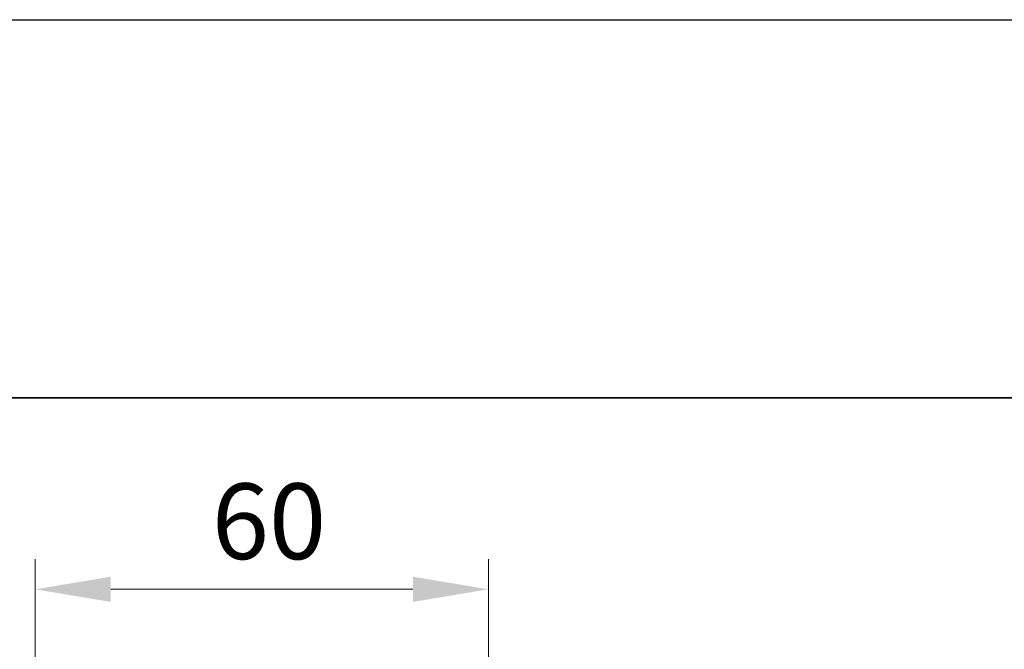
# Model space of a CAD drawing. Units: millimetres. Extents: x -50 to 7364, y -50 to 4857.
# Drawn here: x 1488 to 1618, y 2836 to 2920 of the extents above; entities that cross this region are included whole.
import ezdxf

# ---------------------------------------------------------------- set-up
doc = ezdxf.new("R2010")
doc.units = ezdxf.units.MM
doc.header["$LTSCALE"] = 2
doc.layers.get('Defpoints').update_dxf_attribs({"lineweight": 25})
doc.layers.add('Border (ISO)', color=7, linetype='Continuous', lineweight=35)
doc.layers.add('Dimension (ISO)', color=7, linetype='Continuous', lineweight=18)
doc.styles.add('Note Text (TK)', font='txt')
doc.dimstyles.new('Default - Method 1b (TK)', dxfattribs={"dimscale": 2, "dimtxt": 2.5, "dimasz": 2.5, "dimexe": 1, "dimexo": 1.5, "dimgap": 1, "dimtad": 1, "dimtoh": 1, "dimrnd": 1e-08, "dimdsep": 46, "dimtxsty": 'Note Text (TK)', "dimcen": 0.09, "dimdle": 5, "dimclrd": 100, "dimclre": 100, "dimclrt": 7, "dimadec": 1, "dimazin": 1, "dimtfac": 1, "dimtmove": 0, "dimatfit": 3, "dimfxl": 1, "dimtolj": 1, "dimlwd": -1, "dimlwe": -1, "dimarcsym": 0})

# ---------------------------------------------------------------- blocks, each defined once
blk = doc.blocks.new('図面枠 tk図枠')
at = {"layer": 'Border (ISO)'}
blk.add_line((14.5, 289), (405.5, 289), dxfattribs=at)
blk = doc.blocks.new('*D95')
at = {"layer": 'Defpoints', "color": 0}
for p in [(1549.75, 2844.17), (1489.75, 2824.17), (1549.75, 2824.17)]:
    blk.add_point(p, dxfattribs=at)
at = {"layer": 'Dimension (ISO)', "color": 100}
for p, q in [((1489.75, 2830.17), (1489.75, 2848.17)), ((1549.75, 2830.17), (1549.75, 2848.17)), ((1499.75, 2844.17), (1539.75, 2844.17))]:
    blk.add_line(p, q, dxfattribs=at)
for points in [[(1499.75, 2845.84), (1499.75, 2842.51), (1489.75, 2844.17)], [(1539.75, 2845.84), (1539.75, 2842.51), (1549.75, 2844.17)]]:
    blk.add_solid(points, dxfattribs=at)
at = {"layer": 'Dimension (ISO)', "color": 7, "insert": (1513.13, 2853.17), "char_height": 10, "attachment_point": 4, "style": 'Note Text (TK)'}
blk.add_mtext('\\A1;60', dxfattribs=at)

msp = doc.modelspace()

# ---------------------------------------------------------------- linework, layer by layer
at = {"color": 6}
msp.add_lwpolyline([(-50, 2919.5), (5995, 2919.5), (5995, 1695.5), (-50, 1695.5)], close=True, dxfattribs=at)

# ---------------------------------------------------------------- block references
at = {"xscale": 4, "yscale": 4, "zscale": 4}
msp.add_blockref('図面枠 tk図枠', (744, 1713.5), dxfattribs=at)

# ---------------------------------------------------------------- dimensions: what is measured, and where the dimension line sits
at = {"layer": 'Dimension (ISO)', "color": 100}
dim = msp.add_linear_dim(base=(1549.7453, 2844.1743), p1=(1489.7453, 2824.1743), p2=(1549.7453, 2824.1743), angle=180, dimstyle='Default - Method 1b (TK)', override={"dimscale": 0, "dimtxt": 10, "dimasz": 10, "dimexe": 4, "dimexo": 6, "dimgap": 4, "dimtoh": 0, "dimdec": 2, "dimcen": 0.36, "dimtol": 0, "dimlim": 0, "dimtp": 0, "dimtm": 0, "dimtdec": 2, "dimtofl": 0, "dimatfit": 1}, dxfattribs=at)
dim.commit()
dim.dimension.update_dxf_attribs({"geometry": '*D95', "text_midpoint": (1519.7453, 2844.1743), "dimtype": 160})

doc.saveas('drawing.dxf')
